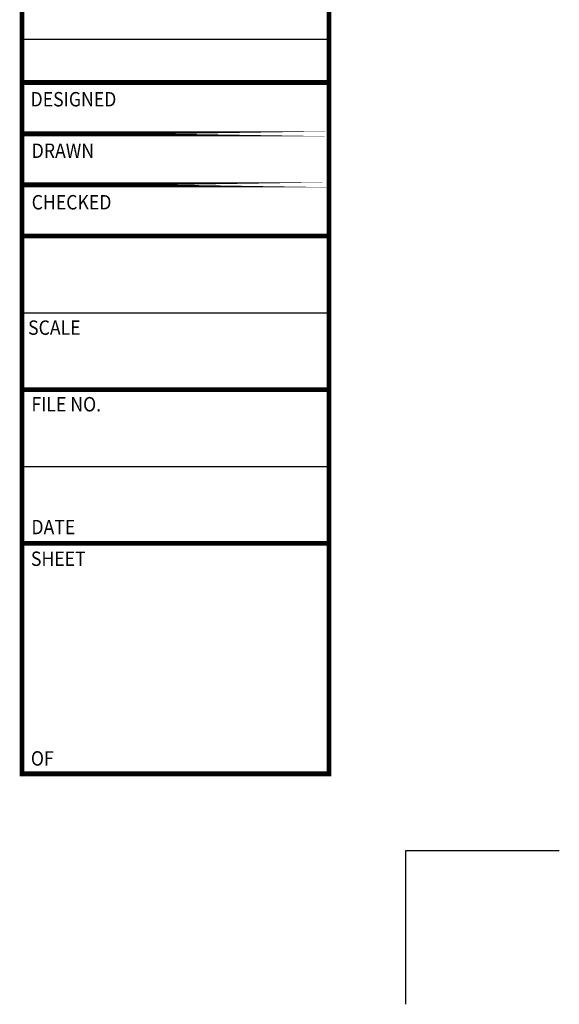
# Model space of a CAD drawing. Extents: x -1 to 37, y -1 to 25.
# Drawn here: x 33.5 to 37, y -1 to 5.4 of the extents above; entities that cross this region are included whole.
import ezdxf

# ---------------------------------------------------------------- set-up
doc = ezdxf.new("R2010")
doc.units = 0
doc.header["$LTSCALE"] = 2
doc.header["$MEASUREMENT"] = 0
doc.layers.get('0').update_dxf_attribs({"linetype": 'CONTINUOUS'})
doc.layers.add('a-shbd', color=5, linetype='CONTINUOUS')
doc.styles.add('TEXT', font='ARIAL.TTF', dxfattribs={"width": 0.9, "height": 0.09375})

msp = doc.modelspace()

# ---------------------------------------------------------------- linework, layer by layer
for p, q in [((36, 0), (37, 0)), ((36, -1), (36, 0))]:
    msp.add_line(p, q)
at = {"layer": 'a-shbd'}
for p, q in [((35.5, 1.5), (35.5, 21.5)), ((33.5, 5.2807), (35.5, 5.2807)), ((33.5, 3.5), (35.5, 3.5)), ((33.5, 2.5), (35.5, 2.5))]:
    msp.add_line(p, q, dxfattribs=at)
at = {"layer": 'a-shbd', "const_width": 0.0312}
for points in [[(33.5, 0.5), (35.5, 0.5), (35.5, 23.5), (33.5, 23.5)], [(35.5, 4.6656), (33.5, 4.6656)], [(35.5, 4.3339), (33.5, 4.3339)]]:
    msp.add_lwpolyline(points, close=True, dxfattribs=at)
at = {"layer": 'a-shbd'}
for points in [[(33.5, 5, 0.0312, 0.0312, 0), (35.5, 5, 0.0312, 0.0312, 0)], [(33.5, 4, 0.0312, 0.0312, 0), (35.5, 4, 0.0312, 0.0312, 0)]]:
    msp.add_lwpolyline(points, format="xyseb", dxfattribs=at)
at = {"layer": 'a-shbd', "const_width": 0.0312}
for points in [[(33.5, 3), (35.5, 3)], [(33.5, 2), (35.5, 2)]]:
    msp.add_lwpolyline(points, dxfattribs=at)

# ---------------------------------------------------------------- texts
at = {"layer": 'a-shbd', "style": 'TEXT', "width": 0.9}
for s, p in [('DESIGNED', (33.5554, 4.844)), ('DRAWN', (33.5625, 4.5088)), ('CHECKED', (33.5625, 4.1735)), ('SCALE', (33.5391, 3.3575)), ('FILE NO.', (33.5609, 2.8588)), ('DATE', (33.5609, 2.0592)), ('SHEET', (33.5574, 1.8533)), ('OF', (33.5574, 0.5537))]:
    msp.add_text(s, height=0.09375, dxfattribs=at).set_placement(p)

doc.saveas('drawing.dxf')
